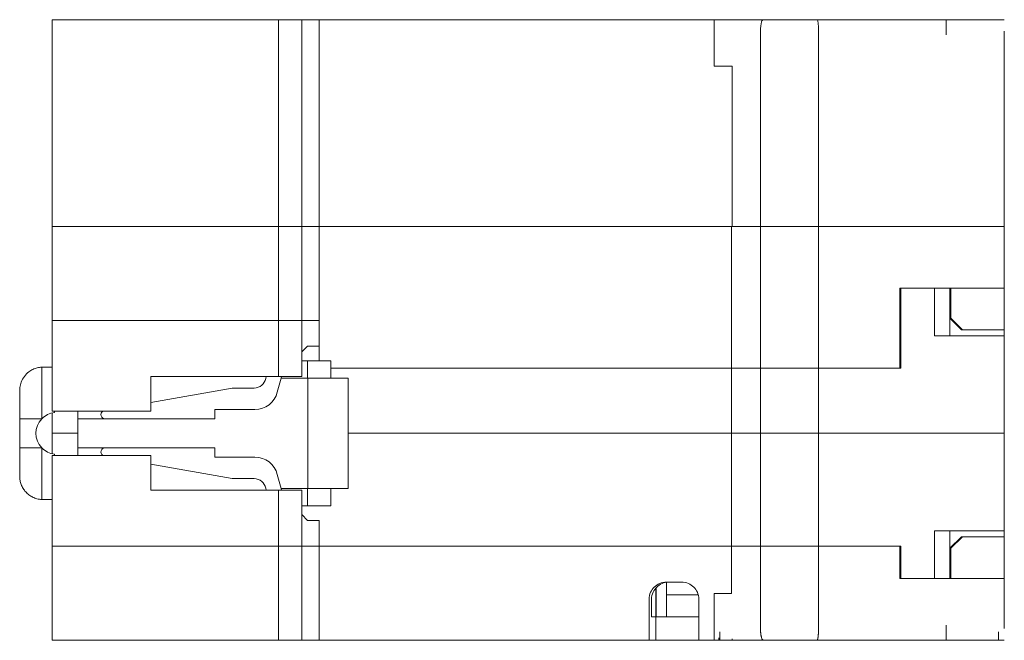
# Model space of a CAD drawing. Units: millimetres. Extents: x 100 to 331, y 50 to 273.
# Drawn here: x 168 to 252, y 220 to 273 of the extents above; entities that cross this region are included whole.
import ezdxf

# ---------------------------------------------------------------- set-up
doc = ezdxf.new("R2010")
doc.units = ezdxf.units.MM
doc.layers.add('1', color=7, linetype='Continuous', true_color=0xffffff)

msp = doc.modelspace()

# ---------------------------------------------------------------- linework, layer by layer
at = {"layer": '1', "color": 155, "linetype": 'Continuous', "lineweight": 18}
for p, q in [((189.905, 272.996), (170.405, 272.996)), ((170.405, 255.196), (170.405, 272.996)), ((189.905, 272.996), (191.905, 272.996)), ((189.905, 272.996), (189.905, 255.196)), ((191.905, 272.996), (193.405, 272.996)), ((191.905, 272.996), (191.905, 255.196)), ((227.404, 272.996), (193.405, 272.996)), ((193.405, 272.996), (193.405, 255.196)), ((227.405, 272.996), (231.641, 272.996)), ((236.282, 272.996), (231.641, 272.996)), ((236.282, 272.996), (236.282, 272.996)), ((247.405, 272.996), (247.405, 271.696)), ((227.405, 271.996), (227.405, 268.996)), ((231.405, 271.996), (231.405, 255.196)), ((236.405, 255.196), (236.405, 271.996)), ((252.405, 255.196), (252.405, 271.996)), ((228.953, 268.996), (227.405, 268.996)), ((228.953, 255.196), (228.953, 268.996)), ((170.405, 247.096), (170.405, 255.196)), ((170.405, 255.196), (189.905, 255.196)), ((189.905, 255.196), (189.905, 247.096)), ((191.905, 255.196), (189.905, 255.196)), ((191.905, 255.196), (191.905, 247.096)), ((191.905, 255.196), (193.405, 255.196)), ((228.905, 255.196), (193.405, 255.196)), ((193.405, 255.196), (193.405, 247.096)), ((228.905, 255.196), (231.405, 255.196)), ((228.905, 255.196), (228.905, 242.996)), ((231.405, 255.196), (231.405, 242.996)), ((231.405, 255.196), (236.405, 255.196)), ((236.405, 242.996), (236.405, 255.196)), ((252.405, 255.196), (236.405, 255.196)), ((252.405, 249.896), (252.405, 255.196)), ((243.405, 242.996), (243.405, 249.896)), ((252.405, 249.896), (243.405, 249.896)), ((243.505, 249.896), (243.505, 242.996)), ((246.405, 245.796), (246.405, 249.896)), ((247.705, 247.296), (247.705, 249.896)), ((247.805, 249.896), (247.805, 247.296)), ((252.405, 246.296), (252.405, 249.896)), ((170.405, 247.096), (189.905, 247.096)), ((170.405, 239.296), (170.405, 247.096)), ((189.905, 247.096), (191.905, 247.096)), ((189.905, 247.096), (189.905, 242.296)), ((191.905, 247.096), (193.405, 247.096)), ((191.905, 247.096), (191.905, 244.396)), ((193.405, 244.896), (193.405, 247.096)), ((248.705, 246.296), (247.705, 247.296)), ((247.705, 245.796), (247.705, 247.296)), ((247.805, 247.296), (248.805, 246.296)), ((248.242, 246.759), (248.242, 246.859)), ((248.352, 246.649), (248.352, 246.749)), ((248.705, 246.296), (248.805, 246.296)), ((248.805, 246.296), (252.405, 246.296)), ((252.405, 246.296), (252.405, 245.796)), ((246.405, 245.796), (252.405, 245.796)), ((252.405, 245.796), (252.405, 237.396)), ((191.905, 244.396), (192.405, 244.896)), ((191.905, 242.296), (191.905, 244.396)), ((193.405, 244.896), (192.405, 244.896)), ((193.405, 243.646), (193.405, 244.896)), ((192.405, 243.646), (191.905, 243.646)), ((194.405, 243.646), (192.405, 243.646)), ((192.405, 242.146), (192.405, 243.646)), ((193.405, 243.646), (193.405, 243.646)), ((194.405, 242.146), (194.405, 243.646)), ((169.505, 238.646), (169.505, 243.094)), ((170.405, 243.096), (169.605, 243.096)), ((194.405, 242.996), (228.905, 242.996)), ((228.905, 242.996), (231.405, 242.996)), ((228.905, 242.996), (228.905, 237.396)), ((231.405, 242.996), (236.405, 242.996)), ((231.405, 242.996), (231.405, 237.396)), ((243.405, 242.996), (236.405, 242.996)), ((236.405, 242.996), (236.405, 237.396)), ((243.405, 242.996), (243.505, 242.996)), ((178.905, 239.296), (178.905, 242.296)), ((178.905, 242.296), (189.905, 242.296)), ((188.82, 242.296), (188.79, 242.123)), ((189.793, 240.929), (190.119, 242.146)), ((191.905, 242.296), (189.905, 242.296)), ((190.119, 242.146), (190.159, 242.296)), ((192.419, 242.146), (190.119, 242.146)), ((195.905, 242.146), (192.419, 242.146)), ((192.419, 232.646), (192.419, 242.146)), ((195.905, 242.146), (195.905, 232.646)), ((167.605, 238.646), (167.605, 241.096)), ((185.905, 241.296), (178.905, 240.062)), ((185.905, 241.296), (187.805, 241.296)), ((178.905, 239.296), (170.405, 239.296)), ((170.405, 239.151), (170.405, 237.396)), ((170.605, 239.296), (170.605, 239.185)), ((172.605, 239.296), (172.605, 238.646)), ((187.861, 239.446), (184.405, 239.446)), ((184.405, 238.646), (184.405, 239.446)), ((167.605, 238.646), (169.509, 238.646)), ((167.605, 238.646), (167.605, 236.146)), ((172.605, 238.646), (184.405, 238.646)), ((172.605, 236.146), (172.605, 238.646)), ((170.405, 237.396), (170.405, 235.641)), ((172.605, 237.396), (170.405, 237.396)), ((228.905, 237.396), (195.905, 237.396)), ((228.905, 237.396), (228.905, 227.696)), ((231.405, 237.396), (228.905, 237.396)), ((231.405, 237.396), (231.405, 227.696)), ((236.405, 237.396), (231.405, 237.396)), ((236.405, 227.696), (236.405, 237.396)), ((252.405, 237.396), (236.405, 237.396)), ((252.405, 228.996), (252.405, 237.396)), ((167.605, 233.696), (167.605, 236.146)), ((167.605, 236.146), (169.509, 236.146)), ((169.505, 231.699), (169.505, 236.146)), ((172.605, 236.146), (172.605, 235.496)), ((184.405, 236.146), (172.605, 236.146)), ((184.405, 235.346), (184.405, 236.146)), ((170.405, 235.496), (178.905, 235.496)), ((170.405, 235.496), (170.405, 227.696)), ((170.605, 235.607), (170.605, 235.496)), ((178.905, 235.496), (178.905, 232.496)), ((184.405, 235.346), (187.861, 235.346)), ((178.905, 234.731), (185.905, 233.496)), ((187.805, 233.496), (185.905, 233.496)), ((190.119, 232.646), (189.793, 233.864)), ((189.905, 232.496), (178.905, 232.496)), ((188.79, 232.669), (188.82, 232.496)), ((189.905, 227.696), (189.905, 232.496)), ((191.905, 232.496), (189.905, 232.496)), ((190.159, 232.496), (190.119, 232.646)), ((190.119, 232.646), (192.419, 232.646)), ((191.905, 232.496), (191.905, 230.396)), ((192.405, 231.146), (192.405, 232.646)), ((192.419, 232.646), (195.905, 232.646)), ((194.405, 231.146), (194.405, 232.646)), ((169.605, 231.696), (170.405, 231.696)), ((191.905, 231.146), (192.405, 231.146)), ((192.405, 231.146), (194.405, 231.146)), ((191.905, 230.396), (192.405, 229.896)), ((191.905, 227.696), (191.905, 230.396)), ((192.405, 229.896), (193.405, 229.896)), ((193.405, 227.696), (193.405, 229.896)), ((246.405, 228.996), (246.405, 224.896)), ((246.405, 228.996), (252.405, 228.996)), ((247.705, 228.996), (247.705, 227.496)), ((252.405, 228.996), (252.405, 228.496)), ((248.705, 228.496), (247.705, 227.496)), ((247.805, 227.496), (248.805, 228.496)), ((252.405, 228.496), (248.705, 228.496)), ((252.405, 224.896), (252.405, 228.496)), ((189.905, 227.696), (170.405, 227.696)), ((170.405, 227.696), (170.405, 219.596)), ((191.905, 227.696), (189.905, 227.696)), ((189.905, 219.596), (189.905, 227.696)), ((193.405, 227.696), (191.905, 227.696)), ((191.905, 219.596), (191.905, 227.696)), ((228.905, 227.696), (193.405, 227.696)), ((193.405, 219.596), (193.405, 227.696)), ((231.405, 227.696), (228.905, 227.696)), ((228.905, 227.696), (228.905, 223.596)), ((236.405, 227.696), (231.405, 227.696)), ((231.405, 227.696), (231.405, 220.596)), ((236.405, 227.696), (243.505, 227.696)), ((236.405, 227.696), (236.405, 220.596)), ((243.405, 227.696), (243.405, 224.896)), ((243.505, 224.896), (243.505, 227.696)), ((247.705, 227.496), (247.705, 224.896)), ((247.805, 227.496), (247.805, 224.896)), ((247.905, 227.596), (247.905, 227.696)), ((247.705, 225.696), (247.805, 225.696)), ((252.405, 224.896), (243.405, 224.896)), ((247.705, 225.096), (247.805, 225.096)), ((252.405, 224.896), (252.405, 220.596)), ((222.39, 224.075), (222.39, 221.596)), ((222.394, 219.596), (222.394, 224.079)), ((222.416, 221.596), (222.416, 224.099)), ((223.304, 221.596), (223.304, 224.567)), ((224.571, 224.596), (223.338, 224.596)), ((221.805, 223.096), (221.805, 219.596)), ((222.017, 221.596), (222.017, 223.096)), ((226.046, 223.496), (223.304, 223.496)), ((226.105, 219.596), (226.105, 223.096)), ((228.905, 223.596), (227.405, 223.596)), ((227.405, 223.596), (227.405, 220.596)), ((222.39, 221.596), (222.017, 221.596)), ((226.105, 221.596), (222.416, 221.596)), ((247.405, 220.896), (247.405, 219.596)), ((227.826, 219.796), (227.826, 219.596)), ((227.905, 219.596), (227.905, 220.296)), ((228.976, 219.709), (228.976, 219.583)), ((251.905, 219.596), (251.905, 220.296)), ((170.405, 219.596), (189.905, 219.596)), ((189.905, 219.596), (191.905, 219.596)), ((191.905, 219.596), (193.405, 219.596)), ((193.405, 219.596), (221.805, 219.596)), ((221.805, 219.596), (222.394, 219.596)), ((222.394, 219.596), (226.105, 219.596)), ((226.105, 219.596), (227.405, 219.596)), ((227.405, 219.596), (231.639, 219.596)), ((230.716, 219.58), (230.716, 219.596)), ((231.069, 219.583), (231.069, 219.596)), ((236.282, 219.596), (252.405, 219.596))]:
    msp.add_line(p, q, dxfattribs=at)
at = {"layer": '1', "color": 155, "linetype": 'Continuous', "lineweight": 13}
for p, q in [((236.282, 272.996), (252.405, 272.996)), ((236.282, 219.596), (231.639, 219.596))]:
    msp.add_line(p, q, dxfattribs=at)
at = {"layer": '1', "color": 155, "linetype": 'Continuous', "lineweight": 18}
for centre, radius, start, end in [((169.605, 241.096), 2, 90, 92.86599), ((187.805, 242.296), 1, 270, 350.02751), ((187.861, 241.446), 2, 270, 345), ((170.805, 237.396), 1.8, 96.37937, 136.01704), ((174.962, 239.004), 0.358, 125.10693, 270), ((170.805, 237.396), 1.8, 136.01704, 223.98296), ((170.805, 237.396), 1.8, 223.98296, 263.62063), ((174.962, 235.789), 0.358, 90, 234.89307), ((187.861, 233.346), 2, 15, 90), ((187.805, 232.496), 1, 9.97249, 90), ((169.605, 233.696), 2, 267.14142, 270)]:
    msp.add_arc(centre, radius, start, end, dxfattribs=at)
for points in [[(227.405, 272.996), (227.405, 272.996), (227.405, 272.93), (227.405, 272.73), (227.405, 272.438), (227.405, 272.173), (227.405, 271.996)], [(221.805, 223.096), (221.805, 223.349), (221.917, 223.742), (222.235, 224.183), (222.686, 224.49), (223.085, 224.596), (223.338, 224.596)], [(223.551, 224.596), (223.298, 224.596), (222.899, 224.49), (222.448, 224.183), (222.13, 223.742), (222.017, 223.349), (222.017, 223.096)], [(224.571, 224.596), (224.824, 224.596), (225.223, 224.49), (225.674, 224.183), (225.992, 223.742), (226.105, 223.349), (226.105, 223.096)]]:
    msp.add_open_spline(points, degree=3, dxfattribs=at)
for points, knots in [([(231.641, 272.996), (231.616, 272.987), (231.566, 272.968), (231.512, 272.841), (231.476, 272.704), (231.452, 272.586), (231.432, 272.452), (231.417, 272.307), (231.407, 272.154), (231.405, 272.049), (231.405, 271.996)], [0, 0, 0, 0, 0.203149, 0.406292, 0.50524, 0.604192, 0.703152, 0.802096, 0.901028, 1, 1, 1, 1]), ([(236.282, 272.996), (236.29, 272.992), (236.307, 272.984), (236.332, 272.916), (236.352, 272.827), (236.367, 272.733), (236.377, 272.648), (236.386, 272.554), (236.393, 272.452), (236.398, 272.344), (236.402, 272.231), (236.404, 272.114), (236.405, 272.036), (236.405, 271.996)], [0, 0, 0, 0, 0.133532, 0.267073, 0.400614, 0.475535, 0.550457, 0.625382, 0.700307, 0.77523, 0.85015, 0.925071, 1, 1, 1, 1]), ([(167.605, 241.096), (167.607, 241.177), (167.613, 241.339), (167.659, 241.578), (167.763, 241.914), (167.988, 242.318), (168.299, 242.628), (168.559, 242.805), (168.737, 242.902), (168.922, 242.98), (169.113, 243.038), (169.308, 243.078), (169.439, 243.089), (169.505, 243.094)], [0, 0, 0, 0, 0.075133, 0.150262, 0.225402, 0.405563, 0.585822, 0.654844, 0.723865, 0.792887, 0.861918, 0.930959, 1, 1, 1, 1]), ([(167.605, 233.696), (167.604, 233.575), (167.627, 233.329), (167.728, 232.972), (167.893, 232.64), (168.118, 232.342), (168.395, 232.089), (168.723, 231.887), (169.097, 231.748), (169.365, 231.706), (169.505, 231.699)], [0, 0, 0, 0, 0.112564, 0.228132, 0.345663, 0.463444, 0.589589, 0.717314, 0.853521, 1, 1, 1, 1]), ([(227.405, 220.596), (227.405, 220.42), (227.405, 220.155), (227.405, 219.862), (227.405, 219.663), (227.405, 219.596), (227.405, 219.596)], [0, 0, 0, 0, 0.250115, 0.500229, 0.750344, 1, 1, 1, 1]), ([(231.641, 219.596), (231.628, 219.599), (231.604, 219.603), (231.567, 219.642), (231.533, 219.702), (231.506, 219.772), (231.486, 219.841), (231.471, 219.899), (231.458, 219.962), (231.446, 220.031), (231.435, 220.103), (231.426, 220.179), (231.418, 220.259), (231.412, 220.341), (231.408, 220.425), (231.405, 220.51), (231.405, 220.568), (231.405, 220.596)], [0, 0, 0, 0, 0.101413, 0.202825, 0.304225, 0.405621, 0.459648, 0.513679, 0.567713, 0.621752, 0.675796, 0.729839, 0.783878, 0.837911, 0.89194, 0.945968, 1, 1, 1, 1]), ([(236.282, 219.596), (236.287, 219.598), (236.297, 219.601), (236.312, 219.625), (236.327, 219.664), (236.341, 219.718), (236.352, 219.775), (236.361, 219.828), (236.367, 219.873), (236.372, 219.921), (236.378, 219.972), (236.383, 220.026), (236.387, 220.083), (236.391, 220.142), (236.395, 220.203), (236.398, 220.266), (236.4, 220.33), (236.402, 220.395), (236.404, 220.462), (236.405, 220.529), (236.405, 220.574), (236.405, 220.596)], [0, 0, 0, 0, 0.080297, 0.160595, 0.240892, 0.321186, 0.40148, 0.44423, 0.48698, 0.529731, 0.572483, 0.615235, 0.657989, 0.700742, 0.743495, 0.786247, 0.828998, 0.871749, 0.914499, 0.957249, 1, 1, 1, 1])]:
    msp.add_open_spline(points, degree=3, knots=knots, dxfattribs=at)

doc.saveas('drawing.dxf')
